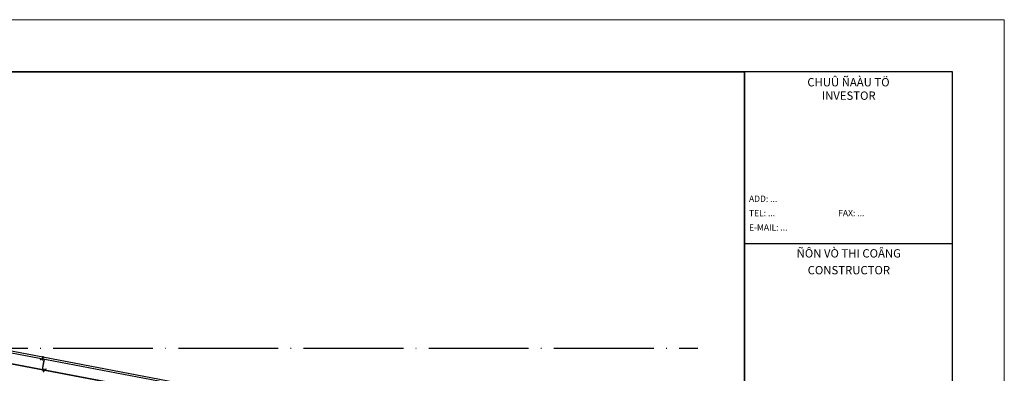
# Model space of a CAD drawing. Units: millimetres. Extents: x 673 to 1543, y -810 to -186.
# Drawn here: x 904 to 1093, y -581 to -513 of the extents above; entities that cross this region are included whole.
import ezdxf
from ezdxf.enums import TextEntityAlignment as Align

# ---------------------------------------------------------------- set-up
doc = ezdxf.new("R2010")
doc.units = ezdxf.units.MM
doc.header["$LTSCALE"] = 4
doc.header["$MEASUREMENT"] = 0
doc.linetypes.add('ACAD_ISO04W100', pattern=[30, 24, -3, 0, -3])
doc.layers.get('Defpoints').update_dxf_attribs({"lineweight": 0})
for name, color, linetype in [('1', 1, 'Continuous'), ('2', 2, 'Continuous'), ('3', 3, 'Continuous'), ('4', 4, 'Continuous'), ('5', 6, 'Continuous'), ('6', 8, 'Continuous'), ('SHT', 145, 'Continuous'), ('TEXT', 7, 'Continuous')]:
    doc.layers.add(name, color=color, linetype=linetype)
doc.styles.add('TEXT', font='VHELVCN.TTF')

# ---------------------------------------------------------------- blocks, each defined once
blk = doc.blocks.new('VIT')
for p, q in [((-0.06, 0.09), (0.04, 0.11)), ((-0.06, 0.07), (-0.06, 0.09)), ((0.05, 0.08), (-0.06, 0.07)), ((0.04, 0.11), (0.05, 0.08))]:
    blk.add_line(p, q)
at = {"layer": '1'}
blk.add_line((-0.02, 0.17), (0.04, -0.36), dxfattribs=at)
at = {"layer": '2'}
for p, q in [((-0.04, 0.07), (-0.01, -0.21)), ((0.02, 0.07), (-0.03, 0.04)), ((0.02, 0.06), (-0.03, 0.02)), ((0.03, 0.04), (-0.03, 0.01)), ((0.03, 0.03), (-0.03, -0.01)), ((0.03, 0.01), (-0.03, -0.02)), ((0.02, 0.07), (0.06, -0.3)), ((0.03, 0), (-0.03, -0.04)), ((0.03, -0.02), (-0.03, -0.05)), ((0.03, -0.03), (-0.02, -0.07)), ((0.04, -0.05), (-0.02, -0.08)), ((0.04, -0.06), (-0.02, -0.1)), ((0.04, -0.08), (-0.02, -0.11)), ((0.04, -0.09), (-0.02, -0.13)), ((0.04, -0.11), (-0.02, -0.15)), ((0.04, -0.12), (-0.01, -0.16)), ((0.04, -0.14), (-0.01, -0.18)), ((0.05, -0.15), (-0.01, -0.19)), ((0.05, -0.17), (-0.01, -0.21)), ((0.05, -0.2), (-0.01, -0.21)), ((0, -0.31), (-0.01, -0.21)), ((0, -0.31), (0.03, -0.3)), ((0.03, -0.33), (0, -0.31)), ((0.05, -0.18), (0.02, -0.21)), ((0.03, -0.3), (0.04, -0.2)), ((0.03, -0.33), (0.05, -0.2)), ((0.03, -0.33), (0.06, -0.3)), ((0.03, -0.3), (0.03, -0.33)), ((0.05, -0.2), (0.05, -0.2))]:
    blk.add_line(p, q, dxfattribs=at)
at = {"layer": '3'}
for p, q in [((0.06, 0.12), (-0.09, 0.11)), ((0.07, 0.11), (-0.09, 0.09)), ((-0.09, 0.09), (-0.09, 0.11)), ((0.04, 0.16), (-0.07, 0.15)), ((-0.07, 0.15), (-0.06, 0.11)), ((-0.03, 0.15), (-0.03, 0.11)), ((0, 0.15), (0.01, 0.12)), ((0.04, 0.16), (0.04, 0.12)), ((0.07, 0.11), (0.06, 0.12))]:
    blk.add_line(p, q, dxfattribs=at)
for centre, major_axis, start_param, end_param in [((-0.05, 0.11), (-0.027, 0.027), -1.210017, -0.328115), ((-0.01, 0.12), (0.027, 0.027), 0.36078, 1.408865), ((0.03, 0.12), (0.027, 0.027), 0.526964, 1.408865)]:
    blk.add_ellipse(centre, major_axis=major_axis, ratio=1, start_param=start_param, end_param=end_param, dxfattribs=at)
blk = doc.blocks.new('M10')
at = {"layer": '1', "ltscale": 5}
for p, q in [((0, 1.3), (0, -1)), ((0, -1.4), (0, -0.3))]:
    blk.add_line(p, q, dxfattribs=at)
at = {"layer": '3', "ltscale": 5}
for p, q in [((-1, 0.2), (-1, 0)), ((-1, 0.2), (1, 0.2)), ((-0.7, 0.7), (0.7, 0.7)), ((-0.7, 0.2), (-0.7, 0.7)), ((-0.4, 0.2), (-0.4, 0.7)), ((0.4, 0.2), (0.4, 0.7)), ((0.7, 0.2), (0.7, 0.7)), ((1, 0.2), (1, 0)), ((-1, 0), (1, 0)), ((-1, -0.8), (1, -0.8)), ((-1, -1), (-1, -0.8)), ((-1, -1), (1, -1)), ((-0.7, -1), (-0.7, -1.5)), ((-0.7, -1.5), (0.7, -1.5)), ((-0.5, -1.5), (-0.5, -2.4)), ((0.5, -1.8), (-0.5, -1.6)), ((0.5, -2), (-0.5, -1.8)), ((0.5, -2.2), (-0.5, -2)), ((0.5, -2.4), (-0.5, -2.2)), ((-0.5, -2.4), (0.5, -2.4)), ((-0.4, -1), (-0.4, -1.5)), ((0.4, -1), (0.4, -1.5)), ((0.5, -1.5), (0.5, -2.4)), ((0.7, -1), (0.7, -1.5)), ((1, -1), (1, -0.8))]:
    blk.add_line(p, q, dxfattribs=at)
for centre, radius, start, end in [((-0.5, 0.5), 0.239, 43.8073, 136.1927), ((0, -0.2), 0.979, 67.682, 112.3179), ((0.5, 0.5), 0.239, 43.8072, 136.1928), ((-0.5, -1.3), 0.239, 223.8073, 316.1927), ((0, -0.6), 0.979, 247.6821, 292.318), ((0.5, -1.3), 0.239, 223.8072, 316.1928)]:
    blk.add_arc(centre, radius, start, end, dxfattribs=at)
at = {"layer": '4', "ltscale": 5}
for p, q in [((-0.5, 0), (-0.5, -0.8)), ((0.5, 0), (0.5, -0.8))]:
    blk.add_line(p, q, dxfattribs=at)
blk = doc.blocks.new('KHUNG TEN')
at = {"layer": '5'}
for p, q in [((1043.35, -473.04, -867.89), (1043.35, -196.04, -867.89)), ((1043.35, -229.04, -867.89), (1083.35, -229.04, -867.89))]:
    blk.add_line(p, q, dxfattribs=at)
at = {"layer": '5', "elevation": -867.89}
blk.add_lwpolyline([(693.35, -473.04), (1083.35, -473.04), (1083.35, -196.04), (693.35, -196.04)], close=True, dxfattribs=at)
at = {"layer": 'Defpoints', "elevation": -867.89}
blk.add_lwpolyline([(673.35, -483.04), (1093.35, -483.04), (1093.35, -186.04), (673.35, -186.04)], close=True, dxfattribs=at)
at = {"layer": 'TEXT', "style": 'TEXT'}
for s, p in [('CHUÛ ÑAÀU TÖ', (1063.35, -198.85, -1735.77)), ('INVESTOR', (1063.4, -201.43, -1735.77)), ('ÑÔN VÒ THI COÂNG', (1063.41, -231.74, -2603.66)), ('CONSTRUCTOR', (1063.43, -234.97, -1735.77))]:
    blk.add_text(s, height=1.6, rotation=360, dxfattribs=at).set_placement(p, align=Align.CENTER)
for s, p in [('ADD: ...', (1044.2, -221.05, -867.89)), ('TEL: ...', (1044.2, -223.8, -867.89)), ('FAX: ...', (1061.37, -223.8, -867.89)), ('E-MAIL: ...', (1044.2, -226.55, -867.89))]:
    blk.add_text(s, height=1.2, rotation=360, dxfattribs=at).set_placement(p)

msp = doc.modelspace()

# ---------------------------------------------------------------- linework, layer by layer
at = {"layer": '2', "ltscale": 5}
for p, q in [((907.8392, -578.2102, 346.5216), (907.7268, -578.452, 346.5216)), ((907.8392, -578.2102, 346.5216), (907.7268, -578.452, 346.5216)), ((907.7268, -578.452, 346.5216), (907.751, -578.4633, 346.5216)), ((907.7268, -578.452, 346.5216), (907.751, -578.4633, 346.5216)), ((907.7268, -578.452, 346.5216), (907.751, -578.4633, 346.5216)), ((907.8547, -578.2402, 346.5216), (907.751, -578.4633, 346.5216)), ((907.8547, -578.2402, 346.5216), (907.751, -578.4633, 346.5216)), ((908.4944, -578.3332, 346.5216), (907.8392, -578.2102, 346.5216)), ((908.4944, -578.3332, 346.5216), (907.8392, -578.2102, 346.5216)), ((908.4633, -578.3545, 346.5216), (907.8547, -578.2402, 346.5216)), ((908.4633, -578.3545, 346.5216), (907.8547, -578.2402, 346.5216)), ((908.4633, -578.3545, 346.5216), (908.0992, -580.2939, 346.5216)), ((908.4633, -578.3545, 346.5216), (908.0992, -580.2939, 346.5216)), ((908.4944, -578.3332, 346.5216), (908.1304, -580.2727, 346.5216)), ((908.4944, -578.3332, 346.5216), (908.1304, -580.2727, 346.5216)), ((908.0992, -580.2939, 346.5216), (908.7545, -580.4169, 346.5216)), ((908.0992, -580.2939, 346.5216), (908.7545, -580.4169, 346.5216)), ((908.1304, -580.2727, 346.5216), (908.739, -580.3869, 346.5216)), ((908.1304, -580.2727, 346.5216), (908.739, -580.3869, 346.5216)), ((908.739, -580.3869, 346.5216), (908.8427, -580.1639, 346.5216)), ((908.739, -580.3869, 346.5216), (908.8427, -580.1639, 346.5216)), ((908.7545, -580.4169, 346.5216), (908.8669, -580.1751, 346.5216)), ((908.7545, -580.4169, 346.5216), (908.8669, -580.1751, 346.5216)), ((908.8669, -580.1751, 346.5216), (908.8427, -580.1639, 346.5216)), ((908.8669, -580.1751, 346.5216), (908.8427, -580.1639, 346.5216)), ((908.8669, -580.1751, 346.5216), (908.8427, -580.1639, 346.5216))]:
    msp.add_line(p, q, dxfattribs=at)
at = {"layer": '3'}
for p, q in [((1023.8767, -599.872, -609.8818), (886.441, -573.7709, 349.5716)), ((1022.4579, -599.9418, -600.411), (886.441, -574.1102, 349.1374)), ((942.3129, -586.7568, -43.5151), (886.6025, -576.1862, 346.5216)), ((942.3011, -586.8224, -43.5195), (886.6025, -576.2589, 346.5216))]:
    msp.add_line(p, q, dxfattribs=at)
at = {"layer": '6', "linetype": 'ACAD_ISO04W100', "ltscale": 0.2}
msp.add_line((693.3522, -576.1862, 346.5216), (1034.3377, -576.1862, 346.5216), dxfattribs=at)
at = {"layer": 'SHT', "color": 4, "linetype": 'Continuous'}
msp.add_lwpolyline([(693.3522, -800.0381), (1043.3522, -800.0381), (1043.3522, -523.0381), (693.3522, -523.0381)], close=True, dxfattribs=at)
at = {"layer": 'SHT', "color": 4, "linetype": 'Continuous', "elevation": -867.8859}
for points in [[(693.3522, -523.0381), (1043.3522, -523.0381)], [(1043.3522, -523.0381), (1043.3522, -523.0381), (1043.3522, -800.0381)]]:
    msp.add_lwpolyline(points, dxfattribs=at)

# ---------------------------------------------------------------- block references
at = {"layer": '1', "xscale": -0.1333333333315084, "yscale": 0.1333333333604967, "zscale": 0.1333333333333331, "rotation": 349.3681226738253}
msp.add_blockref('M10', (908.4154, -580.3262, 346.5216), dxfattribs=at)
at = {"layer": 'SHT', "color": 4, "linetype": 'Continuous'}
msp.add_blockref('KHUNG TEN', (0, -327), dxfattribs=at)
at = {"layer": 'TEXT', "ltscale": 20, "xscale": -1.333333333334406, "yscale": 1.333333333313929, "zscale": 1.333333333333331, "rotation": 355.0647193903146}
msp.add_blockref('VIT', (908.2206, -577.985, 346.5216), dxfattribs=at)

doc.saveas('drawing.dxf')
